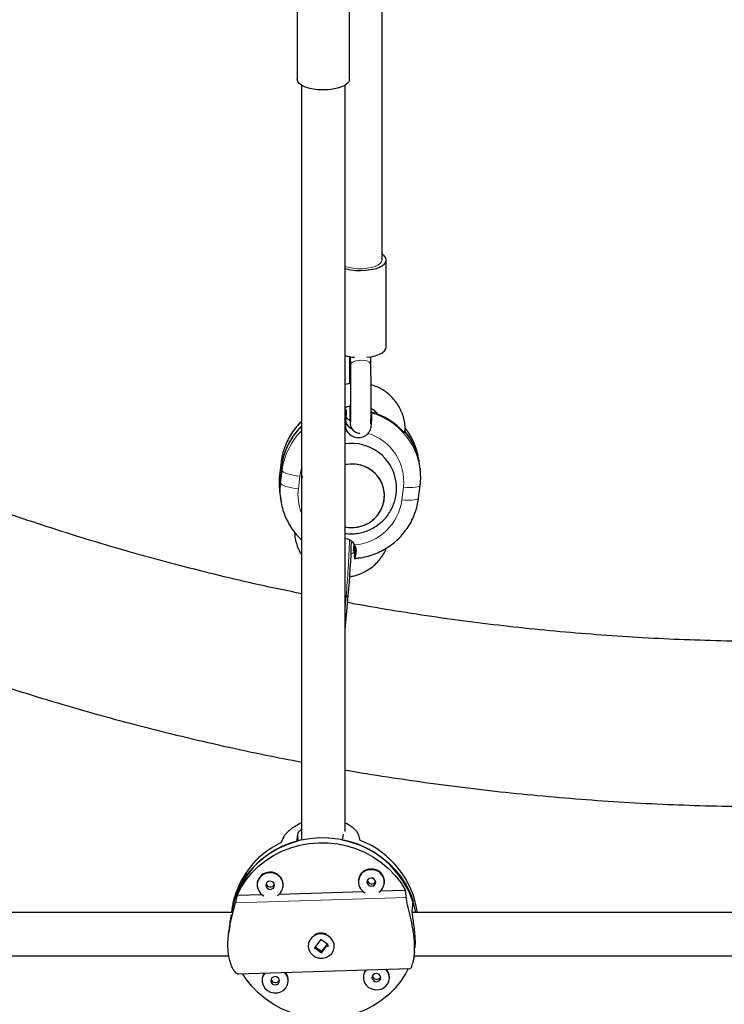
# Model space of a CAD drawing. Extents: x -71 to 370, y -9 to 414.
# Drawn here: x 123 to 133, y 170 to 185 of the extents above; entities that cross this region are included whole.
import ezdxf

# ---------------------------------------------------------------- set-up
doc = ezdxf.new("R2010")
doc.units = 0
doc.header["$LTSCALE"] = 0.125
doc.header["$MEASUREMENT"] = 0
doc.layers.add('CONTOUR', color=7, linetype='CONTINUOUS')

msp = doc.modelspace()

# ---------------------------------------------------------------- linework, layer by layer
at = {"layer": 'CONTOUR', "lineweight": 25}
for p, q in [((126.901, 184.898), (126.901, 183.646)), ((127.651, 183.646), (127.651, 184.898)), ((128.181, 179.797), (128.181, 181.049)), ((127.662, 179.659), (127.664, 179.537)), ((127.959, 179.541), (127.957, 179.661)), ((127.602, 178.889), (127.6, 178.904)), ((127.971, 178.856), (127.962, 178.865)), ((127.964, 178.79), (127.972, 178.864)), ((127.972, 178.864), (127.974, 178.85)), ((127.958, 178.832), (127.968, 178.823)), ((128.433, 178.591), (128.436, 178.567)), ((128.659, 178.106), (128.651, 178.162)), ((126.667, 178.139), (126.645, 177.958)), ((126.653, 177.898), (126.675, 178.08)), ((128.666, 178.05), (128.659, 178.106)), ((128.666, 178.05), (128.668, 178.034)), ((126.972, 177.948), (126.963, 177.888)), ((126.645, 177.735), (126.647, 177.717)), ((128.646, 177.628), (128.668, 177.809)), ((126.647, 177.717), (126.655, 177.661)), ((126.655, 177.661), (126.662, 177.605)), ((126.662, 177.605), (126.66, 177.621)), ((127.722, 176.937), (127.713, 176.864)), ((127.728, 176.895), (127.722, 176.937)), ((127.733, 176.853), (127.728, 176.895)), ((127.713, 176.864), (127.711, 176.878)), ((127.713, 176.864), (127.732, 176.865)), ((127.724, 176.779), (127.733, 176.853)), ((127.726, 176.765), (127.724, 176.779)), ((127.588, 175.725), (127.632, 176.22)), ((127.632, 176.221), (127.632, 176.22)), ((126.893, 172.684), (126.908, 172.794)), ((127.559, 172.791), (127.547, 172.705)), ((126.326, 172.094), (126.325, 172.083)), ((127.781, 172.139), (127.78, 172.129)), ((128.152, 172.078), (128.153, 172.089)), ((127.853, 171.965), (126.638, 171.927)), ((126.696, 172.033), (126.698, 172.043)), ((128.459, 171.983), (128.093, 171.972)), ((126.397, 171.919), (126.035, 171.908)), ((128.555, 171.717), (128.569, 171.827)), ((125.958, 171.668), (116.46, 171.668)), ((125.963, 171.722), (125.955, 171.668)), ((125.958, 171.666), (125.969, 171.746)), ((137.996, 171.668), (128.556, 171.668)), ((125.929, 171.474), (125.917, 171.384)), ((127.241, 171.277), (127.149, 171.16)), ((127.342, 171.206), (127.241, 171.277)), ((127.06, 171.21), (127.06, 171.208)), ((127.149, 171.16), (127.249, 171.088)), ((127.16, 171.174), (127.244, 171.115)), ((127.249, 171.088), (127.342, 171.206)), ((127.25, 171.094), (127.249, 171.088)), ((127.257, 171.116), (127.333, 171.212)), ((127.431, 171.157), (127.431, 171.16)), ((128.58, 171.022), (128.591, 171.104)), ((116.474, 171.043), (125.915, 171.043)), ((128.582, 171.043), (137.969, 171.043)), ((126.049, 170.783), (128.526, 170.86)), ((126.398, 170.72), (126.397, 170.71)), ((126.768, 170.659), (126.77, 170.67)), ((127.853, 170.766), (127.852, 170.755)), ((128.223, 170.705), (128.225, 170.715))]:
    msp.add_line(p, q, dxfattribs=at)
at = {"layer": 'CONTOUR', "lineweight": 18}
for p, q in [((127.588, 178.888), (127.602, 178.889)), ((127.616, 178.589), (127.588, 178.586)), ((127.965, 178.666), (127.959, 178.713)), ((126.667, 178.136), (126.646, 177.955)), ((126.66, 177.842), (126.682, 178.024)), ((126.667, 178.136), (126.667, 178.139)), ((126.675, 178.08), (126.667, 178.136)), ((126.675, 178.08), (126.682, 178.024)), ((126.646, 177.955), (126.645, 177.958)), ((126.653, 177.898), (126.646, 177.955)), ((126.653, 177.898), (126.66, 177.842)), ((126.938, 177.941), (126.916, 177.76)), ((128.405, 177.601), (128.427, 177.783)), ((127.749, 176.849), (127.739, 176.924)), ((127.588, 176.214), (127.602, 176.213)), ((127.588, 176.058), (127.602, 176.213)), ((126.908, 172.794), (126.912, 172.7)), ((128.468, 171.882), (126.011, 171.805))]:
    msp.add_line(p, q, dxfattribs=at)
at = {"layer": 'CONTOUR', "lineweight": 25, "flags": 128}
for points in [[(127.27, 183.497), (127.197, 183.5), (127.127, 183.509), (127.063, 183.523), (127.006, 183.542), (126.961, 183.565), (126.927, 183.591), (126.907, 183.62), (126.901, 183.646)], [(127.651, 183.646), (127.651, 183.644), (127.642, 183.615), (127.62, 183.587), (127.584, 183.561), (127.537, 183.539), (127.479, 183.521), (127.414, 183.507), (127.343, 183.499), (127.27, 183.497)], [(127.584, 180.929), (127.603, 180.924), (127.668, 180.91), (127.739, 180.902), (127.812, 180.9), (127.885, 180.903), (127.955, 180.912), (128.019, 180.926), (128.075, 180.945), (128.121, 180.968), (128.155, 180.994), (128.175, 181.022), (128.181, 181.052), (128.173, 181.081), (128.15, 181.109), (128.124, 181.129)], [(127.901, 179.653), (127.955, 179.66), (128.019, 179.674), (128.075, 179.693), (128.121, 179.716), (128.155, 179.742), (128.175, 179.771), (128.181, 179.797)], [(127.588, 177.212), (127.609, 177.208), (127.69, 177.202), (127.771, 177.21), (127.85, 177.232), (127.924, 177.267), (127.99, 177.313), (128.048, 177.37), (128.094, 177.436), (128.128, 177.509), (128.149, 177.586), (128.155, 177.665), (128.147, 177.745), (128.126, 177.821), (128.09, 177.893), (128.043, 177.957), (127.985, 178.013), (127.918, 178.058), (127.843, 178.09), (127.764, 178.11), (127.683, 178.115), (127.602, 178.107), (127.587, 178.104)], [(127.587, 177.212), (127.636, 177.204), (127.718, 177.203), (127.799, 177.216), (127.876, 177.242), (127.947, 177.281), (128.011, 177.332), (128.065, 177.392), (128.107, 177.46), (128.137, 177.535), (128.152, 177.613), (128.154, 177.693), (128.141, 177.771), (128.115, 177.846), (128.076, 177.916), (128.024, 177.977), (127.963, 178.029), (127.893, 178.07), (127.817, 178.098), (127.737, 178.113), (127.655, 178.114), (127.587, 178.104)], [(125.969, 171.746), (126.003, 171.871), (126.05, 171.991), (126.109, 172.106), (126.181, 172.215), (126.265, 172.315), (126.359, 172.408), (126.462, 172.49), (126.574, 172.562), (126.694, 172.623), (126.819, 172.672), (126.95, 172.709), (127.083, 172.732), (127.219, 172.743), (127.356, 172.741), (127.492, 172.726), (127.626, 172.697), (127.756, 172.656), (127.881, 172.603), (128.001, 172.538), (128.112, 172.462), (128.216, 172.376), (128.309, 172.281), (128.392, 172.177), (128.464, 172.066), (128.523, 171.949), (128.569, 171.827)], [(126.035, 171.908), (126.094, 172.024), (126.166, 172.134), (126.249, 172.236), (126.343, 172.33), (126.447, 172.413), (126.56, 172.487), (126.68, 172.548), (126.806, 172.598), (126.938, 172.635), (127.072, 172.659), (127.209, 172.67), (127.347, 172.668), (127.484, 172.652), (127.619, 172.623), (127.75, 172.582), (127.876, 172.528), (127.996, 172.462), (128.108, 172.385), (128.212, 172.298), (128.305, 172.201), (128.388, 172.096), (128.459, 171.983)], [(126.508, 172.117), (126.484, 172.112), (126.464, 172.098), (126.452, 172.079), (126.448, 172.056), (126.454, 172.034), (126.469, 172.015), (126.49, 172.003), (126.514, 171.999), (126.537, 172.004), (126.557, 172.018), (126.569, 172.037), (126.573, 172.06), (126.567, 172.082), (126.553, 172.101), (126.532, 172.113), (126.508, 172.117)], [(127.963, 172.162), (127.939, 172.157), (127.92, 172.144), (127.907, 172.124), (127.903, 172.102), (127.909, 172.079), (127.924, 172.061), (127.945, 172.048), (127.969, 172.045), (127.993, 172.05), (128.012, 172.063), (128.025, 172.083), (128.028, 172.105), (128.022, 172.128), (128.008, 172.147), (127.987, 172.159), (127.963, 172.162)], [(127.396, 171.076), (127.421, 171.118), (127.432, 171.164), (127.429, 171.213), (127.413, 171.258), (127.385, 171.299), (127.346, 171.33), (127.299, 171.351), (127.249, 171.359), (127.198, 171.354), (127.151, 171.337), (127.111, 171.308), (127.081, 171.269), (127.063, 171.225), (127.058, 171.177), (127.068, 171.129), (127.09, 171.086), (127.124, 171.05), (127.167, 171.023), (127.216, 171.009), (127.267, 171.007), (127.317, 171.018), (127.361, 171.042), (127.396, 171.076)], [(128.496, 170.859), (128.457, 170.785), (128.385, 170.675), (128.302, 170.573), (128.208, 170.479), (128.104, 170.396), (127.991, 170.323), (127.871, 170.261), (127.745, 170.211), (127.613, 170.174), (127.479, 170.15), (127.342, 170.139), (127.204, 170.141), (127.067, 170.157), (126.932, 170.186), (126.801, 170.228), (126.675, 170.282), (126.555, 170.347), (126.443, 170.424), (126.339, 170.512), (126.246, 170.608), (126.163, 170.713), (126.116, 170.785)], [(126.434, 170.795), (126.412, 170.761), (126.397, 170.715), (126.396, 170.667), (126.409, 170.62), (126.435, 170.578), (126.471, 170.544), (126.516, 170.52), (126.566, 170.509), (126.617, 170.511), (126.665, 170.525), (126.708, 170.551), (126.741, 170.588), (126.762, 170.631), (126.77, 170.678), (126.764, 170.726), (126.744, 170.771), (126.719, 170.804)], [(127.889, 170.84), (127.867, 170.806), (127.852, 170.76), (127.851, 170.712), (127.864, 170.665), (127.89, 170.623), (127.927, 170.589), (127.971, 170.566), (128.021, 170.554), (128.072, 170.556), (128.12, 170.57), (128.163, 170.597), (128.196, 170.633), (128.217, 170.676), (128.225, 170.724), (128.219, 170.772), (128.199, 170.816), (128.174, 170.849)], [(126.579, 170.744), (126.556, 170.738), (126.536, 170.725), (126.524, 170.705), (126.52, 170.683), (126.526, 170.66), (126.54, 170.642), (126.561, 170.63), (126.585, 170.626), (126.609, 170.631), (126.629, 170.644), (126.641, 170.664), (126.645, 170.687), (126.639, 170.709), (126.624, 170.728), (126.603, 170.74), (126.579, 170.744)], [(128.034, 170.789), (128.011, 170.784), (127.991, 170.77), (127.979, 170.751), (127.975, 170.728), (127.981, 170.706), (127.996, 170.687), (128.016, 170.675), (128.041, 170.671), (128.064, 170.676), (128.084, 170.69), (128.096, 170.709), (128.1, 170.732), (128.094, 170.754), (128.079, 170.773), (128.059, 170.785), (128.034, 170.789)]]:
    msp.add_lwpolyline(points, dxfattribs=at)
at = {"layer": 'CONTOUR', "lineweight": 18, "flags": 128}
for points in [[(128.119, 181.049), (128.114, 181.029), (128.096, 181.003), (128.065, 180.979), (128.021, 180.959), (127.967, 180.943), (127.906, 180.931), (127.84, 180.925), (127.772, 180.925), (127.706, 180.931), (127.645, 180.943), (127.591, 180.959), (127.586, 180.961)], [(127.959, 179.541), (127.952, 179.562), (127.932, 179.582), (127.899, 179.598), (127.858, 179.607), (127.813, 179.611), (127.767, 179.607), (127.726, 179.596), (127.693, 179.581), (127.672, 179.561), (127.664, 179.538)], [(126.938, 177.941), (126.889, 177.947), (126.842, 177.956), (126.799, 177.965), (126.76, 177.976), (126.728, 177.988), (126.704, 178), (126.688, 178.012), (126.682, 178.024)], [(126.957, 178.04), (126.956, 178.039), (126.938, 177.941)], [(126.646, 177.955), (126.639, 177.832), (126.645, 177.735)], [(126.66, 177.621), (126.654, 177.72), (126.66, 177.842)], [(126.916, 177.76), (126.868, 177.766), (126.821, 177.774), (126.777, 177.784), (126.738, 177.795), (126.706, 177.807), (126.682, 177.819), (126.667, 177.831), (126.66, 177.842)], [(128.668, 177.809), (128.665, 177.802), (128.652, 177.793), (128.63, 177.786), (128.6, 177.781), (128.564, 177.778), (128.521, 177.777), (128.475, 177.779), (128.427, 177.783)], [(128.646, 177.628), (128.643, 177.62), (128.63, 177.611), (128.609, 177.604), (128.579, 177.599), (128.542, 177.596), (128.5, 177.595), (128.454, 177.597), (128.405, 177.601)], [(127.632, 176.22), (127.632, 176.219), (127.63, 176.217), (127.628, 176.216), (127.624, 176.215), (127.619, 176.214), (127.614, 176.213), (127.608, 176.213), (127.602, 176.213)]]:
    msp.add_lwpolyline(points, dxfattribs=at)
at = {"layer": 'CONTOUR', "lineweight": 25}
for centre, radius, start, end in [((127.782, 180.371), 0.722, 254.0764, 265.2336), ((127.69, 177.912), 0.993, 41.2668, 73.4531), ((127.745, 178.906), 0.184, 216.622, 241.3447), ((127.642, 177.962), 0.974, 134.3435, 173.0386), ((127.639, 177.963), 0.972, 134.4427, 173.0863), ((127.76, 178.794), 0.184, 207.382, 244.9027), ((127.76, 178.794), 0.184, 207.2074, 245.6153), ((127.779, 178.686), 0.19, 210.6145, 317.2405), ((127.712, 177.979), 0.955, 7.6144, 39.2723), ((127.712, 177.979), 0.955, 7.614, 39.0915), ((127.681, 177.764), 0.648, 8.0633, 98.2771), ((127.596, 177.786), 0.95, 173.2099, 187.5619), ((127.567, 176.86), 0.186, 30.1025, 83.1232), ((115.826, 177.316), 11.858, 354.6999, 358.5088), ((127.201, 171.46), 1.263, 104.1321, 170.5235), ((127.193, 171.543), 1.243, 115.3197, 171.7439), ((127.304, 171.398), 1.329, 11.7129, 79.4553), ((127.334, 171.486), 1.306, 8.0096, 68.7512), ((126.5, 172.06), 0.175, 89.4022, 243.2907), ((126.503, 172.066), 0.179, 90.1038, 171.0877), ((126.519, 172.058), 0.177, 303.3463, 95.5211), ((126.514, 172.061), 0.185, 354.5547, 93.4731), ((127.955, 172.106), 0.175, 89.4022, 243.2907), ((127.958, 172.111), 0.179, 90.1038, 171.0877), ((127.974, 172.104), 0.177, 303.3463, 95.5211), ((127.969, 172.106), 0.185, 354.5547, 93.4731), ((126.516, 172.096), 0.0634, 191.5802, 332.9361), ((127.971, 172.141), 0.0634, 191.5802, 332.9361), ((127.244, 171.173), 0.197, 63.9814, 119.5907), ((126.564, 170.698), 0.168, 144.7449, 172.2068), ((126.599, 170.692), 0.172, 352.6005, 40.6995), ((128.019, 170.743), 0.168, 144.7449, 172.2068), ((128.054, 170.737), 0.172, 352.6005, 40.6995), ((126.587, 170.722), 0.0634, 191.5802, 332.9361), ((128.043, 170.768), 0.0634, 191.5802, 332.9361)]:
    msp.add_arc(centre, radius, start, end, dxfattribs=at)
at = {"layer": 'CONTOUR', "lineweight": 18}
for centre, radius, start, end in [((127.634, 178.018), 0.974, 133.5508, 173.0485), ((127.703, 177.916), 0.972, 7.8938, 73.8215), ((127.648, 177.906), 0.973, 134.9969, 173.0555), ((127.705, 178.036), 0.955, 7.6128, 38.2756), ((127.706, 177.864), 0.725, 353.5904, 73.0209), ((127.623, 177.675), 0.712, 173.2087, 200.9445), ((127.664, 177.697), 0.747, 274.8306, 352.593), ((115.366, 177.353), 12.289, 354.6802, 358.4742)]:
    msp.add_arc(centre, radius, start, end, dxfattribs=at)
at = {"layer": 'CONTOUR', "lineweight": 25}
for centre, major_axis, ratio, start_param, end_param in [((127.442, 172.632), (-0.932, 2.809), 0.12467, 4.696146, 4.725607), ((127.442, 172.632), (1.571, 2.866), 0.215947, 1.647118, 1.676579), ((127.127, 170.313), (0.336, 3.816), 0.347993, 5.166395, 5.195856), ((127.127, 170.313), (0.336, 3.816), 0.347993, 1.170576, 1.200036)]:
    msp.add_ellipse(centre, major_axis=major_axis, ratio=ratio, start_param=start_param, end_param=end_param, dxfattribs=at)
for points, knots in [([(157.097, 182.168), (157.025, 182.24), (156.818, 182.446), (156.469, 182.78), (156.047, 183.169), (155.616, 183.55), (155.176, 183.924), (154.727, 184.29), (154.27, 184.649), (153.804, 185), (153.33, 185.343), (152.848, 185.678), (152.359, 186.005), (151.861, 186.323), (151.356, 186.633), (150.844, 186.934), (150.325, 187.227), (149.799, 187.51), (149.266, 187.785), (148.727, 188.051), (148.182, 188.307), (147.631, 188.555), (147.074, 188.792), (146.512, 189.021), (145.944, 189.24), (145.372, 189.449), (144.794, 189.648), (144.212, 189.838), (143.626, 190.018), (143.035, 190.188), (142.44, 190.348), (141.842, 190.497), (141.241, 190.637), (140.636, 190.766), (140.028, 190.886), (139.418, 190.994), (138.805, 191.093), (138.19, 191.181), (137.573, 191.259), (136.954, 191.326), (136.334, 191.383), (135.713, 191.43), (135.09, 191.465), (134.467, 191.491), (133.843, 191.506), (133.22, 191.51), (132.596, 191.504), (131.972, 191.487), (131.349, 191.46), (130.727, 191.422), (130.106, 191.374), (129.486, 191.315), (128.867, 191.246), (128.251, 191.166), (127.636, 191.076), (127.023, 190.976), (126.413, 190.865), (125.806, 190.744), (125.202, 190.612), (124.601, 190.471), (124.003, 190.319), (123.409, 190.158), (122.819, 189.986), (122.233, 189.804), (121.652, 189.613), (121.075, 189.412), (120.503, 189.201), (119.936, 188.98), (119.375, 188.75), (118.819, 188.51), (118.269, 188.261), (117.725, 188.003), (117.187, 187.735), (116.655, 187.459), (116.13, 187.173), (115.612, 186.879), (115.101, 186.576), (114.597, 186.265), (114.101, 185.944), (113.613, 185.616), (113.132, 185.279), (112.659, 184.935), (112.195, 184.582), (111.739, 184.222), (111.292, 183.854), (110.853, 183.478), (110.424, 183.095), (110.003, 182.705), (109.682, 182.395), (109.501, 182.215), (109.455, 182.168)], [0, 0, 0, 0, 0.006153, 0.01764, 0.029128, 0.040618, 0.05211, 0.063604, 0.0751, 0.086597, 0.098096, 0.109597, 0.121099, 0.132602, 0.144106, 0.155612, 0.167118, 0.178626, 0.190135, 0.201644, 0.213154, 0.224665, 0.236176, 0.247688, 0.259201, 0.270714, 0.282228, 0.293742, 0.305257, 0.316771, 0.328286, 0.339802, 0.351318, 0.362833, 0.37435, 0.385866, 0.397382, 0.408899, 0.420416, 0.431933, 0.44345, 0.454967, 0.466484, 0.478001, 0.489519, 0.501036, 0.512553, 0.524071, 0.535589, 0.547106, 0.558624, 0.570141, 0.581659, 0.593176, 0.604694, 0.616212, 0.627729, 0.639246, 0.650764, 0.662281, 0.673798, 0.685315, 0.696832, 0.708348, 0.719865, 0.731381, 0.742896, 0.754412, 0.765927, 0.777441, 0.788955, 0.800469, 0.811982, 0.823494, 0.835006, 0.846516, 0.858026, 0.869535, 0.881043, 0.89255, 0.904055, 0.91556, 0.927063, 0.938564, 0.950064, 0.961563, 0.973059, 0.984554, 0.996047, 1, 1, 1, 1]), ([(114.902, 183.617), (114.993, 183.68), (115.238, 183.849), (115.644, 184.115), (116.12, 184.415), (116.603, 184.707), (117.094, 184.991), (117.591, 185.266), (118.096, 185.533), (118.607, 185.79), (119.124, 186.039), (119.647, 186.279), (120.176, 186.51), (120.711, 186.732), (121.251, 186.944), (121.797, 187.147), (122.347, 187.341), (122.902, 187.525), (123.462, 187.699), (124.026, 187.864), (124.593, 188.019), (125.165, 188.164), (125.74, 188.299), (126.249, 188.41), (126.568, 188.472), (126.692, 188.497)], [0, 0, 0, 0, 0.026771, 0.071774, 0.116771, 0.161763, 0.206751, 0.251734, 0.296713, 0.341688, 0.38666, 0.431629, 0.476595, 0.521558, 0.566519, 0.611478, 0.656435, 0.70139, 0.746344, 0.791296, 0.836247, 0.881197, 0.926146, 0.971094, 1, 1, 1, 1]), ([(128.119, 181.049), (128.119, 181.376), (128.119, 182.013), (128.119, 182.95), (128.119, 183.843), (128.119, 184.692), (128.119, 185.497), (128.119, 186.111), (128.119, 186.458), (128.119, 186.551)], [0, 0, 0, 0, 0.179759, 0.350942, 0.513548, 0.667577, 0.813029, 0.949905, 1, 1, 1, 1]), ([(126.963, 183.569), (126.963, 183.268), (126.963, 182.657), (126.963, 181.746), (126.963, 180.853), (126.963, 180.004), (126.963, 179.199), (126.963, 178.44), (126.963, 177.744), (126.963, 177.11), (126.963, 176.535), (126.963, 176), (126.963, 175.504), (126.963, 175.048), (126.963, 174.273), (126.963, 173.498), (126.963, 172.858), (126.963, 172.705)], [0, 0, 0, 0, 0.084654, 0.172218, 0.255394, 0.334183, 0.408585, 0.4786, 0.544227, 0.600531, 0.653149, 0.70208, 0.747325, 0.788883, 0.826793, 0.958639, 1, 1, 1, 1]), ([(127.588, 172.831), (127.588, 172.992), (127.588, 173.32), (127.588, 173.826), (127.588, 174.365), (127.588, 174.942), (127.588, 175.558), (127.588, 176.21), (127.588, 176.901), (127.588, 177.628), (127.588, 178.393), (127.588, 179.194), (127.588, 180.026), (127.588, 180.887), (127.588, 181.778), (127.588, 182.676), (127.588, 183.275), (127.588, 183.568)], [0, 0, 0, 0, 0.044069, 0.089915, 0.139369, 0.192431, 0.249099, 0.309375, 0.373258, 0.440748, 0.511845, 0.58655, 0.664861, 0.745286, 0.829189, 0.916573, 1, 1, 1, 1]), ([(126.963, 176.251), (126.832, 176.277), (126.508, 176.343), (125.994, 176.46), (125.421, 176.6), (124.851, 176.75), (124.285, 176.91), (123.724, 177.079), (123.166, 177.258), (122.613, 177.447), (122.066, 177.645), (121.523, 177.852), (120.985, 178.069), (120.453, 178.295), (119.927, 178.53), (119.407, 178.774), (118.893, 179.027), (118.385, 179.289), (117.884, 179.56), (117.39, 179.839), (116.903, 180.126), (116.423, 180.423), (116.077, 180.643), (115.893, 180.767), (115.864, 180.787)], [0, 0, 0, 0, 0.032401, 0.080313, 0.128227, 0.176141, 0.224056, 0.271971, 0.319887, 0.367805, 0.415723, 0.463643, 0.511565, 0.559489, 0.607414, 0.655342, 0.703272, 0.751206, 0.799142, 0.847082, 0.895026, 0.942974, 0.990926, 1, 1, 1, 1]), ([(127.65, 179.662), (127.65, 179.658), (127.65, 179.634), (127.65, 179.584), (127.65, 179.511), (127.65, 179.432), (127.65, 179.351), (127.65, 179.297), (127.65, 179.271)], [0, 0, 0, 0, 0.041407, 0.236552, 0.431041, 0.625201, 0.81919, 1, 1, 1, 1]), ([(127.664, 179.537), (127.664, 179.524), (127.665, 179.487), (127.665, 179.421), (127.666, 179.339), (127.667, 179.256), (127.667, 179.172), (127.667, 179.091), (127.667, 179.014), (127.667, 178.943), (127.667, 178.878), (127.666, 178.823), (127.666, 178.778), (127.665, 178.747), (127.664, 178.731), (127.664, 178.724), (127.664, 178.725), (127.664, 178.725)], [0, 0, 0, 0, 0.040744, 0.118288, 0.195935, 0.273623, 0.351325, 0.429017, 0.506673, 0.584263, 0.661736, 0.738995, 0.815834, 0.891733, 0.953426, 0.994607, 1, 1, 1, 1]), ([(127.957, 178.696), (127.958, 178.698), (127.958, 178.707), (127.959, 178.721), (127.96, 178.749), (127.961, 178.79), (127.962, 178.841), (127.962, 178.902), (127.962, 178.971), (127.962, 179.046), (127.962, 179.126), (127.962, 179.209), (127.961, 179.294), (127.961, 179.377), (127.96, 179.457), (127.959, 179.511), (127.959, 179.538), (127.959, 179.541)], [0, 0, 0, 0, 0.018223, 0.072017, 0.149131, 0.223652, 0.302269, 0.379703, 0.456674, 0.533432, 0.610083, 0.686676, 0.763244, 0.839808, 0.916382, 0.989007, 1, 1, 1, 1]), ([(127.667, 179.274), (127.642, 179.271), (127.616, 179.268), (127.591, 179.259), (127.588, 179.259)], [0, 0, 0, 0, 0.910056, 1, 1, 1, 1]), ([(128.45, 178.583), (128.451, 178.609), (128.452, 178.664), (128.439, 178.75), (128.415, 178.837), (128.378, 178.92), (128.33, 178.998), (128.272, 179.069), (128.205, 179.131), (128.13, 179.184), (128.049, 179.227), (127.991, 179.246), (127.962, 179.255)], [0, 0, 0, 0, 0.0855176, 0.1871312, 0.2887088, 0.3902714, 0.4918498, 0.5934729, 0.6951648, 0.7969433, 0.898819, 1, 1, 1, 1]), ([(127.588, 178.924), (127.594, 178.928), (127.618, 178.943), (127.646, 178.95), (127.667, 178.956)], [0, 0, 0, 0, 0.238986, 1, 1, 1, 1]), ([(127.602, 178.889), (127.602, 178.881), (127.603, 178.863), (127.601, 178.805), (127.597, 178.749), (127.593, 178.714), (127.593, 178.705)], [0, 0, 0, 0, 0.301329, 0.602592, 0.90582, 1, 1, 1, 1]), ([(127.654, 178.952), (127.654, 178.951), (127.654, 178.925), (127.655, 178.882), (127.656, 178.823), (127.658, 178.775), (127.659, 178.736), (127.66, 178.712), (127.661, 178.697), (127.663, 178.686), (127.665, 178.672), (127.671, 178.652), (127.682, 178.629), (127.7, 178.604), (127.727, 178.582), (127.76, 178.564), (127.785, 178.56), (127.798, 178.559)], [0, 0, 0, 0, 0.004615, 0.121773, 0.239184, 0.357081, 0.476056, 0.598124, 0.666245, 0.702357, 0.736332, 0.763919, 0.801562, 0.845941, 0.89287, 0.946108, 1, 1, 1, 1]), ([(127.958, 178.919), (127.969, 178.912), (128, 178.895), (128.037, 178.863), (128.058, 178.834), (128.066, 178.823)], [0, 0, 0, 0, 0.263526, 0.71774, 1, 1, 1, 1]), ([(126.963, 178.729), (126.955, 178.721), (126.92, 178.69), (126.866, 178.624), (126.802, 178.534), (126.75, 178.436), (126.709, 178.334), (126.681, 178.234), (126.671, 178.169), (126.667, 178.139)], [0, 0, 0, 0, 0.047199, 0.211446, 0.375568, 0.539552, 0.703392, 0.867088, 1, 1, 1, 1]), ([(127.965, 178.666), (127.967, 178.693), (127.972, 178.746), (127.975, 178.809), (127.975, 178.839), (127.974, 178.848), (127.974, 178.85)], [0, 0, 0, 0, 0.309002, 0.618197, 0.922966, 1, 1, 1, 1]), ([(127.593, 178.705), (127.592, 178.688), (127.591, 178.652), (127.603, 178.612), (127.614, 178.593), (127.616, 178.589)], [0, 0, 0, 0, 0.446419, 0.894299, 1, 1, 1, 1]), ([(127.918, 178.557), (127.929, 178.571), (127.95, 178.599), (127.962, 178.639), (127.964, 178.661), (127.965, 178.666)], [0, 0, 0, 0, 0.4352012, 0.8701925, 1, 1, 1, 1]), ([(128.649, 178.166), (128.648, 178.179), (128.642, 178.229), (128.62, 178.313), (128.584, 178.416), (128.534, 178.514), (128.489, 178.587), (128.458, 178.624), (128.45, 178.633)], [0, 0, 0, 0, 0.079501, 0.29227, 0.5050074, 0.7177584, 0.930568, 1, 1, 1, 1]), ([(115.588, 178.149), (115.634, 178.121), (115.849, 177.989), (116.238, 177.762), (116.757, 177.469), (117.283, 177.185), (117.815, 176.911), (118.354, 176.645), (118.899, 176.388), (119.451, 176.141), (120.007, 175.903), (120.57, 175.675), (121.137, 175.456), (121.71, 175.247), (122.288, 175.047), (122.87, 174.858), (123.456, 174.678), (124.047, 174.508), (124.641, 174.348), (125.24, 174.198), (125.841, 174.059), (126.416, 173.935), (126.791, 173.863), (126.963, 173.83)], [0, 0, 0, 0, 0.013627, 0.063288, 0.112955, 0.162625, 0.212299, 0.261977, 0.311658, 0.361343, 0.41103, 0.46072, 0.510412, 0.560107, 0.609803, 0.659502, 0.709202, 0.758903, 0.808606, 0.85831, 0.908016, 0.957722, 1, 1, 1, 1]), ([(128.668, 177.809), (128.67, 177.832), (128.676, 177.89), (128.676, 177.965), (128.669, 178.017), (128.667, 178.033)], [0, 0, 0, 0, 0.297057, 0.784088, 1, 1, 1, 1]), ([(126.645, 177.958), (126.643, 177.936), (126.638, 177.877), (126.637, 177.802), (126.644, 177.751), (126.646, 177.735)], [0, 0, 0, 0, 0.299055, 0.789362, 1, 1, 1, 1]), ([(127.588, 177.119), (127.595, 177.118), (127.631, 177.111), (127.698, 177.112), (127.787, 177.12), (127.875, 177.143), (127.959, 177.177), (128.038, 177.222), (128.11, 177.278), (128.174, 177.343), (128.228, 177.417), (128.271, 177.498), (128.303, 177.583), (128.323, 177.673), (128.329, 177.764), (128.328, 177.825), (128.322, 177.855), (128.322, 177.855)], [0, 0, 0, 0, 0.016377, 0.091179, 0.166127, 0.241257, 0.316584, 0.392108, 0.467816, 0.54368, 0.619658, 0.6957, 0.771754, 0.847767, 0.923691, 0.999487, 1, 1, 1, 1]), ([(126.662, 177.621), (126.664, 177.601), (126.67, 177.545), (126.693, 177.454), (126.73, 177.351), (126.779, 177.253), (126.839, 177.161), (126.9, 177.084), (126.945, 177.042), (126.963, 177.025)], [0, 0, 0, 0, 0.089364, 0.24985, 0.410312, 0.570785, 0.731302, 0.891894, 1, 1, 1, 1]), ([(127.719, 176.758), (127.742, 176.76), (127.801, 176.766), (127.896, 176.784), (128.003, 176.817), (128.106, 176.862), (128.203, 176.918), (128.293, 176.983), (128.375, 177.059), (128.448, 177.142), (128.511, 177.233), (128.564, 177.331), (128.604, 177.433), (128.632, 177.533), (128.642, 177.598), (128.646, 177.628)], [0, 0, 0, 0, 0.04849, 0.129161, 0.209871, 0.290581, 0.371277, 0.451945, 0.532573, 0.61315, 0.693665, 0.774113, 0.85449, 0.934796, 1, 1, 1, 1]), ([(126.863, 177.134), (126.863, 177.126), (126.863, 177.088), (126.875, 177.02), (126.899, 176.933), (126.929, 176.861), (126.954, 176.822), (126.963, 176.808)], [0, 0, 0, 0, 0.068615, 0.331856, 0.595004, 0.858113, 1, 1, 1, 1]), ([(127.654, 176.497), (127.676, 176.5), (127.728, 176.509), (127.807, 176.536), (127.891, 176.576), (127.969, 176.627), (128.038, 176.687), (128.099, 176.756), (128.149, 176.831), (128.173, 176.884), (128.185, 176.91)], [0, 0, 0, 0, 0.092656, 0.223908, 0.355162, 0.486388, 0.617554, 0.748633, 0.879602, 1, 1, 1, 1]), ([(127.714, 176.97), (127.713, 176.953), (127.71, 176.914), (127.71, 176.888), (127.711, 176.879), (127.711, 176.878)], [0, 0, 0, 0, 0.386337, 0.876185, 1, 1, 1, 1]), ([(127.749, 176.849), (127.75, 176.864), (127.752, 176.893), (127.74, 176.93), (127.729, 176.949), (127.727, 176.953)], [0, 0, 0, 0, 0.4464186, 0.8942987, 1, 1, 1, 1]), ([(127.738, 176.852), (127.728, 176.846), (127.708, 176.833), (127.685, 176.826), (127.673, 176.823)], [0, 0, 0, 0, 0.488656, 1, 1, 1, 1]), ([(127.726, 176.765), (127.727, 176.762), (127.73, 176.755), (127.737, 176.779), (127.744, 176.816), (127.748, 176.843), (127.749, 176.849)], [0, 0, 0, 0, 0.301329, 0.602592, 0.90582, 1, 1, 1, 1]), ([(138.963, 175.951), (138.783, 175.924), (138.407, 175.868), (137.832, 175.796), (137.24, 175.732), (136.646, 175.678), (136.05, 175.634), (135.454, 175.6), (134.857, 175.577), (134.26, 175.564), (133.662, 175.561), (133.065, 175.569), (132.468, 175.587), (131.871, 175.615), (131.276, 175.654), (130.681, 175.702), (130.088, 175.762), (129.496, 175.831), (128.906, 175.91), (128.319, 176.001), (127.891, 176.072), (127.66, 176.116), (127.624, 176.123)], [0, 0, 0, 0, 0.048061, 0.100401, 0.152741, 0.20508, 0.257419, 0.309757, 0.362095, 0.414433, 0.46677, 0.519107, 0.571444, 0.623781, 0.676117, 0.728454, 0.78079, 0.833127, 0.885463, 0.9378, 0.990137, 1, 1, 1, 1]), ([(127.588, 173.717), (127.614, 173.712), (127.842, 173.671), (128.277, 173.603), (128.892, 173.514), (129.509, 173.437), (130.128, 173.369), (130.748, 173.313), (131.369, 173.266), (131.992, 173.23), (132.615, 173.205), (133.238, 173.19), (133.862, 173.186), (134.486, 173.192), (135.11, 173.209), (135.733, 173.236), (136.355, 173.274), (136.976, 173.322), (137.596, 173.381), (138.214, 173.451), (138.67, 173.507), (138.919, 173.544), (138.963, 173.551)], [0, 0, 0, 0, 0.006804, 0.061326, 0.115848, 0.170371, 0.224895, 0.279419, 0.333944, 0.388469, 0.442994, 0.49752, 0.552046, 0.606572, 0.661099, 0.715625, 0.770152, 0.824679, 0.879206, 0.933733, 0.98826, 1, 1, 1, 1]), ([(126.705, 172.752), (126.713, 172.765), (126.729, 172.79), (126.77, 172.833), (126.822, 172.877), (126.887, 172.919), (126.935, 172.947), (126.963, 172.958), (126.963, 172.958)], [0, 0, 0, 0, 0.1979857, 0.396057, 0.5935204, 0.7910101, 0.9983017, 1, 1, 1, 1]), ([(127.588, 172.957), (127.6, 172.952), (127.635, 172.936), (127.683, 172.902), (127.731, 172.861), (127.765, 172.82), (127.775, 172.796), (127.78, 172.785)], [0, 0, 0, 0, 0.109949, 0.332023, 0.566832, 0.801547, 1, 1, 1, 1]), ([(126.908, 172.794), (126.912, 172.807), (126.918, 172.828), (126.951, 172.852), (126.963, 172.861)], [0, 0, 0, 0, 0.623289, 1, 1, 1, 1]), ([(126.049, 170.783), (126.049, 170.783), (126.044, 170.78), (126.029, 170.788), (126.006, 170.808), (125.98, 170.844), (125.955, 170.894), (125.933, 170.957), (125.916, 171.032), (125.906, 171.113), (125.902, 171.199), (125.905, 171.285), (125.914, 171.372), (125.928, 171.457), (125.945, 171.541), (125.964, 171.622), (125.984, 171.697), (126, 171.759), (126.008, 171.791), (126.011, 171.805)], [0, 0, 0, 0, 0.000341, 0.06318, 0.125825, 0.188479, 0.254243, 0.319985, 0.384579, 0.449152, 0.509286, 0.569428, 0.62851, 0.68761, 0.749985, 0.812365, 0.878323, 0.944255, 1, 1, 1, 1]), ([(128.526, 170.86), (128.526, 170.86), (128.527, 170.858), (128.535, 170.866), (128.547, 170.887), (128.56, 170.925), (128.573, 170.976), (128.583, 171.04), (128.588, 171.115), (128.589, 171.197), (128.583, 171.283), (128.573, 171.368), (128.559, 171.454), (128.542, 171.539), (128.523, 171.622), (128.504, 171.701), (128.486, 171.775), (128.473, 171.836), (128.47, 171.867), (128.468, 171.882)], [0, 0, 0, 0, 0.000341, 0.06318, 0.125825, 0.188479, 0.254243, 0.319985, 0.384579, 0.449152, 0.509286, 0.569428, 0.62851, 0.68761, 0.749985, 0.812365, 0.878323, 0.944255, 1, 1, 1, 1]), ([(128.596, 171.158), (128.597, 171.181), (128.6, 171.23), (128.596, 171.33), (128.585, 171.439), (128.57, 171.545), (128.557, 171.637), (128.552, 171.693), (128.554, 171.712), (128.555, 171.717)], [0, 0, 0, 0, 0.143628, 0.302263, 0.457567, 0.61426, 0.774995, 0.936395, 1, 1, 1, 1]), ([(125.929, 171.474), (125.933, 171.501), (125.942, 171.561), (125.951, 171.611), (125.953, 171.631), (125.954, 171.636)], [0, 0, 0, 0, 0.376977, 0.823882, 1, 1, 1, 1]), ([(127.158, 171.156), (127.157, 171.158), (127.155, 171.161), (127.155, 171.165), (127.155, 171.167)], [0, 0, 0, 0, 0.449821, 1, 1, 1, 1]), ([(127.255, 171.1), (127.254, 171.1), (127.25, 171.099), (127.245, 171.1), (127.242, 171.1)], [0, 0, 0, 0, 0.239558, 1, 1, 1, 1]), ([(127.333, 171.211), (127.335, 171.207), (127.34, 171.194), (127.339, 171.181), (127.338, 171.172)], [0, 0, 0, 0, 0.335375, 1, 1, 1, 1])]:
    msp.add_open_spline(points, degree=3, knots=knots, dxfattribs=at)

doc.saveas('drawing.dxf')
